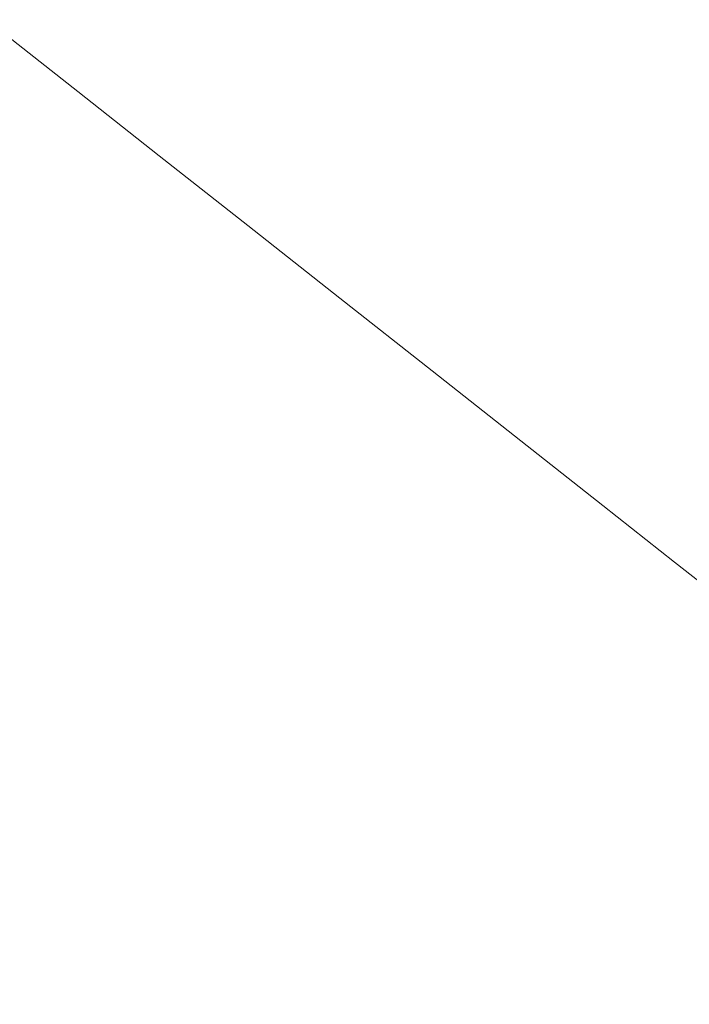
# Model space of a CAD drawing. Extents: x -1293 to 2, y -850 to 0.
# Drawn here: x -178 to -116, y -183 to -91 of the extents above; entities that cross this region are included whole.
import ezdxf

# ---------------------------------------------------------------- set-up
doc = ezdxf.new("R2010")
doc.units = 0
doc.header["$LTSCALE"] = 500
doc.header["$MEASUREMENT"] = 0
doc.layers.add('RIMA_CERAMIKA', color=7, linetype='Continuous')

msp = doc.modelspace()

# ---------------------------------------------------------------- linework, layer by layer
at = {"layer": 'RIMA_CERAMIKA', "lineweight": 0}
for points, invisible_edges in [([(-184.285, -88.809, 355.635), (-179.025, -92.954, 355.635), (-165.521, -79.305, 383.153), (-171.011, -74.954, 383.153)], 15), ([(-165.521, -79.305, 383.153), (-179.025, -92.954, 355.635), (-172.447, -98.136, 355.635), (-158.656, -84.745, 383.153)], 15), ([(-129.716, -87.165, 410.565), (-138.787, -79.977, 410.565), (-150.758, -91.005, 383.153), (-142.166, -97.815, 383.153)], 15), ([(-129.716, -87.165, 410.565), (-120.273, -94.648, 410.565), (-115.769, -91.136, 420.138), (-125.397, -83.513, 420.138)], 15), ([(-172.447, -98.136, 355.635), (-164.879, -104.1, 355.635), (-150.758, -91.005, 383.153), (-158.656, -84.745, 383.153)], 15), ([(-133.221, -104.904, 383.153), (-120.273, -94.648, 410.565), (-129.716, -87.165, 410.565), (-142.166, -97.815, 383.153)], 15), ([(-150.758, -91.005, 383.153), (-164.879, -104.1, 355.635), (-156.646, -110.586, 355.635), (-142.166, -97.815, 383.153)], 15), ([(-115.769, -91.136, 420.138), (-120.273, -94.648, 410.565), (-110.817, -102.142, 410.565), (-106.127, -98.769, 420.138)], 15), ([(-105.816, -98.64, 420.79), (-115.486, -90.995, 420.79), (-115.769, -91.136, 420.138), (-106.127, -98.769, 420.138)], 15), ([(-172.447, -98.136, 355.635), (-179.025, -92.954, 355.635), (-189.928, -102.882, 345.744), (-183.206, -108.091, 345.744)], 14), ([(-110.817, -102.142, 410.565), (-120.273, -94.648, 410.565), (-133.221, -104.904, 383.153), (-124.264, -112.002, 383.153)], 15), ([(-156.646, -110.586, 355.635), (-148.075, -117.339, 355.635), (-133.221, -104.904, 383.153), (-142.166, -97.815, 383.153)], 15), ([(-175.47, -114.085, 345.744), (-164.879, -104.1, 355.635), (-172.447, -98.136, 355.635), (-183.206, -108.091, 345.744)], 13), ([(-115.637, -118.84, 383.153), (-101.708, -109.36, 410.565), (-110.817, -102.142, 410.565), (-124.264, -112.002, 383.153)], 15), ([(-156.646, -110.586, 355.635), (-164.879, -104.1, 355.635), (-175.47, -114.085, 345.744), (-167.055, -120.606, 345.744)], 14), ([(-133.221, -104.904, 383.153), (-148.075, -117.339, 355.635), (-139.492, -124.101, 355.635), (-124.264, -112.002, 383.153)], 15), ([(-193.918, -117.623, 344.773), (-185.692, -123.849, 344.773), (-175.47, -114.085, 345.744), (-183.206, -108.091, 345.744)], 15), ([(-93.307, -116.017, 410.565), (-101.708, -109.36, 410.565), (-115.637, -118.84, 383.153), (-107.678, -125.147, 383.153)], 15), ([(-158.296, -127.394, 345.744), (-148.075, -117.339, 355.635), (-156.646, -110.586, 355.635), (-167.055, -120.606, 345.744)], 13), ([(-139.492, -124.101, 355.635), (-131.225, -130.615, 355.635), (-115.637, -118.84, 383.153), (-124.264, -112.002, 383.153)], 15), ([(-175.47, -114.085, 345.744), (-185.692, -123.849, 344.773), (-176.744, -130.622, 344.773), (-167.055, -120.606, 345.744)], 15), ([(-139.492, -124.101, 355.635), (-148.075, -117.339, 355.635), (-158.296, -127.394, 345.744), (-149.524, -134.191, 345.744)], 14), ([(-115.637, -118.84, 383.153), (-131.225, -130.615, 355.635), (-123.6, -136.623, 355.635), (-107.678, -125.147, 383.153)], 15), ([(-176.744, -130.622, 344.773), (-167.429, -137.673, 344.773), (-158.296, -127.394, 345.744), (-167.055, -120.606, 345.744)], 15), ([(-176.744, -130.622, 344.773), (-185.692, -123.849, 344.773), (-198.706, -136.279, 344.014), (-189.061, -143.385, 344.014)], 15), ([(-141.074, -140.738, 345.744), (-131.225, -130.615, 355.635), (-139.492, -124.101, 355.635), (-149.524, -134.191, 345.744)], 13), ([(-123.6, -136.623, 355.635), (-116.942, -141.869, 355.635), (-100.731, -130.653, 383.153), (-107.678, -125.147, 383.153)], 15), ([(-158.296, -127.394, 345.744), (-167.429, -137.673, 344.773), (-158.102, -144.732, 344.773), (-149.524, -134.191, 345.744)], 15), ([(-179.021, -150.782, 344.014), (-167.429, -137.673, 344.773), (-176.744, -130.622, 344.773), (-189.061, -143.385, 344.014)], 15), ([(-123.6, -136.623, 355.635), (-131.225, -130.615, 355.635), (-141.074, -140.738, 345.744), (-133.281, -146.777, 345.744)], 14), ([(-100.731, -130.653, 383.153), (-116.942, -141.869, 355.635), (-111.579, -146.094, 355.635), (-95.134, -135.089, 383.153)], 15), ([(-158.102, -144.732, 344.773), (-149.117, -151.533, 344.773), (-141.074, -140.738, 345.744), (-149.524, -134.191, 345.744)], 15), ([(-126.477, -152.05, 345.744), (-116.942, -141.869, 355.635), (-123.6, -136.623, 355.635), (-133.281, -146.777, 345.744)], 13), ([(-158.102, -144.732, 344.773), (-167.429, -137.673, 344.773), (-179.021, -150.782, 344.014), (-168.968, -158.189, 344.014)], 15), ([(-141.074, -140.738, 345.744), (-149.117, -151.533, 344.773), (-140.829, -157.806, 344.773), (-133.281, -146.777, 345.744)], 15), ([(-111.579, -146.094, 355.635), (-116.942, -141.869, 355.635), (-126.477, -152.05, 345.744), (-120.996, -156.297, 345.744)], 14), ([(-159.283, -165.325, 344.014), (-149.117, -151.533, 344.773), (-158.102, -144.732, 344.773), (-168.968, -158.189, 344.014)], 15), ([(-116.332, -160.337, 345.744), (-107.025, -150.137, 355.635), (-111.579, -146.094, 355.635), (-120.996, -156.297, 345.744)], 13), ([(-140.829, -157.806, 344.773), (-133.593, -163.283, 344.773), (-126.477, -152.05, 345.744), (-133.281, -146.777, 345.744)], 15), ([(-179.021, -150.782, 344.014), (-196.287, -170.359, 343.267), (-185.137, -178.294, 343.267), (-168.968, -158.189, 344.014)], 15), ([(-102.792, -154.836, 355.635), (-107.025, -150.137, 355.635), (-116.332, -160.337, 345.744), (-111.981, -164.989, 345.744)], 15), ([(-140.829, -157.806, 344.773), (-149.117, -151.533, 344.773), (-159.283, -165.325, 344.014), (-150.35, -171.906, 344.014)], 15), ([(-126.477, -152.05, 345.744), (-133.593, -163.283, 344.773), (-127.765, -167.694, 344.773), (-120.996, -156.297, 345.744)], 15), ([(-127.765, -167.694, 344.773), (-122.791, -171.863, 344.773), (-116.332, -160.337, 345.744), (-120.996, -156.297, 345.744)], 15), ([(-185.137, -178.294, 343.267), (-174.396, -185.938, 343.267), (-159.283, -165.325, 344.014), (-168.968, -158.189, 344.014)], 15), ([(-142.552, -177.652, 344.014), (-133.593, -163.283, 344.773), (-140.829, -157.806, 344.773), (-150.35, -171.906, 344.014)], 15), ([(-116.332, -160.337, 345.744), (-122.791, -171.863, 344.773), (-118.117, -176.61, 344.773), (-111.981, -164.989, 345.744)], 15), ([(-127.765, -167.694, 344.773), (-133.593, -163.283, 344.773), (-142.552, -177.652, 344.014), (-136.27, -182.281, 344.014)], 15), ([(-159.283, -165.325, 344.014), (-174.396, -185.938, 343.267), (-164.489, -192.988, 343.267), (-150.35, -171.906, 344.014)], 15), ([(-118.117, -176.61, 344.773), (-114.371, -182.269, 344.773), (-108.562, -170.626, 345.744), (-111.981, -164.989, 345.744)], 15), ([(-130.889, -186.619, 344.014), (-122.791, -171.863, 344.773), (-127.765, -167.694, 344.773), (-136.27, -182.281, 344.014)], 15), ([(-164.489, -192.988, 343.267), (-155.839, -199.143, 343.267), (-142.552, -177.652, 344.014), (-150.35, -171.906, 344.014)], 15), ([(-118.117, -176.61, 344.773), (-122.791, -171.863, 344.773), (-130.889, -186.619, 344.014), (-125.795, -191.496, 344.014)], 15), ([(-121.626, -197.191, 344.014), (-114.371, -182.269, 344.773), (-118.117, -176.61, 344.773), (-125.795, -191.496, 344.014)], 15), ([(-197.277, -217.197, 342.334), (-174.396, -185.938, 343.267), (-185.137, -178.294, 343.267), (-209.625, -208.779, 342.334)], 15), ([(-142.552, -177.652, 344.014), (-155.839, -199.143, 343.267), (-148.872, -204.102, 343.267), (-136.27, -182.281, 344.014)], 15), ([(-148.872, -204.102, 343.267), (-142.877, -208.701, 343.267), (-130.889, -186.619, 344.014), (-136.27, -182.281, 344.014)], 15), ([(-112.18, -189.171, 344.773), (-114.371, -182.269, 344.773), (-121.626, -197.191, 344.014), (-119.02, -203.981, 344.014)], 15)]:
    msp.add_3dface(points, dxfattribs=dict(at, invisible_edges=invisible_edges))

doc.saveas('drawing.dxf')
